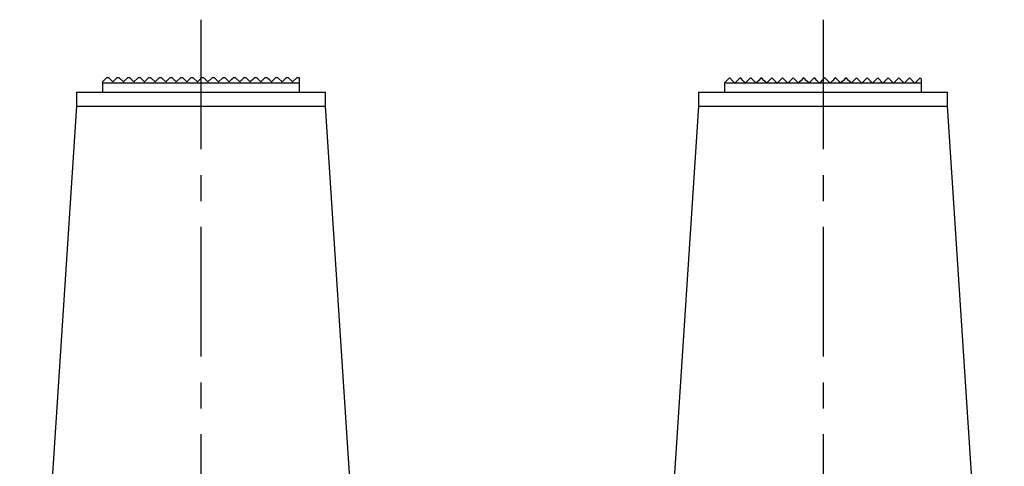
# Model space of a CAD drawing. Extents: x 0 to 90, y 0 to 112.
# Drawn here: x 41 to 89, y 56 to 78 of the extents above; entities that cross this region are included whole.
import ezdxf

# ---------------------------------------------------------------- set-up
doc = ezdxf.new("R2010")
doc.units = 0
doc.header["$LTSCALE"] = 5
doc.linetypes.add('CENTER', pattern=[2, 1.25, -0.25, 0.25, -0.25])
doc.layers.get('0').update_dxf_attribs({"linetype": 'CONTINUOUS'})

msp = doc.modelspace()

# ---------------------------------------------------------------- linework, layer by layer
at = {"color": 1, "linetype": 'CENTER'}
for p, q in [((50, 77.5), (50, 22.5)), ((80, 77.5), (80, 22.5))]:
    msp.add_line(p, q, dxfattribs=at)
at = {"color": 7, "linetype": 'CONTINUOUS'}
for p, q in [((45.439, 74.699), (45.25, 74.509)), ((45.551, 74.699), (45.439, 74.699)), ((45.949, 74.699), (45.943, 74.693)), ((46.061, 74.699), (45.949, 74.699)), ((46.26, 74.499), (46.061, 74.699)), ((46.459, 74.699), (46.26, 74.499)), ((46.571, 74.699), (46.459, 74.699)), ((46.77, 74.499), (46.571, 74.699)), ((46.969, 74.699), (46.77, 74.499)), ((47.081, 74.699), (46.969, 74.699)), ((47.28, 74.499), (47.081, 74.699)), ((47.479, 74.699), (47.28, 74.499)), ((47.591, 74.699), (47.479, 74.699)), ((47.79, 74.499), (47.591, 74.699)), ((47.989, 74.699), (47.79, 74.499)), ((48.101, 74.699), (47.989, 74.699)), ((48.611, 74.699), (48.499, 74.699)), ((48.81, 74.499), (48.611, 74.699)), ((49.009, 74.699), (48.81, 74.499)), ((49.121, 74.699), (49.009, 74.699)), ((49.316, 74.503), (49.121, 74.699)), ((49.519, 74.699), (49.323, 74.502)), ((49.631, 74.699), (49.519, 74.699)), ((49.83, 74.499), (49.631, 74.699)), ((50.029, 74.699), (49.83, 74.499)), ((50.141, 74.699), (50.029, 74.699)), ((50.34, 74.499), (50.141, 74.699)), ((50.539, 74.699), (50.34, 74.499)), ((50.651, 74.699), (50.539, 74.699)), ((50.85, 74.499), (50.651, 74.699)), ((51.049, 74.699), (50.85, 74.499)), ((51.161, 74.699), (51.049, 74.699)), ((51.559, 74.699), (51.546, 74.685)), ((51.671, 74.699), (51.559, 74.699)), ((51.87, 74.499), (51.671, 74.699)), ((52.069, 74.699), (51.87, 74.499)), ((52.181, 74.699), (52.069, 74.699)), ((52.579, 74.699), (52.576, 74.695)), ((52.691, 74.699), (52.579, 74.699)), ((52.89, 74.499), (52.691, 74.699)), ((53.089, 74.699), (52.89, 74.499)), ((53.201, 74.699), (53.089, 74.699)), ((53.214, 74.686), (53.201, 74.699)), ((53.711, 74.699), (53.599, 74.699)), ((53.91, 74.499), (53.711, 74.699)), ((54.109, 74.699), (53.91, 74.499)), ((54.221, 74.699), (54.109, 74.699)), ((54.42, 74.499), (54.221, 74.699)), ((54.619, 74.699), (54.42, 74.499)), ((54.731, 74.699), (54.619, 74.699)), ((54.75, 74.679), (54.731, 74.699)), ((54.75, 73.999), (54.75, 74.679)), ((75.25, 74.454), (75.495, 74.699)), ((75.495, 74.699), (75.509, 74.686)), ((76.005, 74.699), (76.009, 74.696)), ((76.502, 74.686), (76.515, 74.699)), ((77.535, 74.699), (77.79, 74.444)), ((77.79, 74.444), (78.045, 74.699)), ((78.045, 74.699), (78.3, 74.444)), ((78.3, 74.444), (78.555, 74.699)), ((81.615, 74.699), (81.87, 74.444)), ((81.87, 74.444), (82.125, 74.699)), ((82.125, 74.699), (82.143, 74.681)), ((83.124, 74.678), (83.145, 74.699)), ((83.145, 74.699), (83.4, 74.444)), ((83.4, 74.444), (83.655, 74.699)), ((83.655, 74.699), (83.91, 74.444)), ((83.91, 74.444), (84.165, 74.699)), ((84.165, 74.699), (84.42, 74.444)), ((84.42, 74.444), (84.675, 74.699)), ((84.675, 74.699), (84.75, 74.624)), ((84.75, 74), (84.75, 74.624)), ((45.25, 74.509), (45.25, 73.999)), ((54.747, 74.444), (45.253, 74.444)), ((75.25, 74.454), (75.25, 74)), ((84.747, 74.444), (75.253, 74.444)), ((44, 73.999), (56, 73.999)), ((44, 73.999), (44, 73.333)), ((56, 73.333), (56, 73.999)), ((74, 74), (86, 74)), ((74, 74), (74, 73.333)), ((86, 73.333), (86, 74)), ((44, 73.333), (41.26, 31.438)), ((44, 73.333), (56, 73.333)), ((58.74, 31.438), (56, 73.333)), ((74, 73.333), (71.26, 31.439)), ((74, 73.333), (86, 73.333)), ((88.74, 31.439), (86, 73.333))]:
    msp.add_line(p, q, dxfattribs=at)
for points in [[(45.943, 74.693), (45.94, 74.69), (45.934, 74.683), (45.928, 74.677), (45.75, 74.499), (45.551, 74.699)], [(48.498, 74.697), (48.465, 74.664), (48.399, 74.598), (48.333, 74.532), (48.3, 74.499), (48.101, 74.699)], [(51.546, 74.685), (51.515, 74.654), (51.453, 74.593), (51.391, 74.53), (51.36, 74.499), (51.161, 74.699)], [(52.576, 74.695), (52.543, 74.663), (52.479, 74.598), (52.413, 74.532), (52.38, 74.499), (52.181, 74.699)], [(53.599, 74.699), (53.4, 74.499), (53.37, 74.53), (53.308, 74.591), (53.245, 74.654), (53.214, 74.686)], [(54.731, 74.698), (54.731, 74.698), (54.731, 74.698), (54.731, 74.698), (54.731, 74.698)], [(76.005, 74.699), (75.75, 74.444), (75.576, 74.618), (75.548, 74.646), (75.521, 74.673), (75.509, 74.686)], [(76.26, 74.444), (76.216, 74.489), (76.13, 74.574), (76.048, 74.656), (76.009, 74.696)], [(76.502, 74.686), (76.46, 74.645), (76.378, 74.563), (76.299, 74.483), (76.26, 74.444)], [(77.025, 74.699), (76.981, 74.656), (76.896, 74.57), (76.811, 74.486), (76.77, 74.444), (76.515, 74.699)], [(77.535, 74.699), (77.28, 74.444), (77.237, 74.488), (77.151, 74.574), (77.067, 74.658), (77.025, 74.699)], [(79.065, 74.699), (79.022, 74.657), (78.937, 74.572), (78.852, 74.487), (78.81, 74.444), (78.555, 74.699)], [(79.32, 74.444), (79.277, 74.487), (79.192, 74.572), (79.107, 74.657), (79.065, 74.699)], [(79.575, 74.699), (79.532, 74.657), (79.447, 74.572), (79.362, 74.487), (79.32, 74.444)], [(79.575, 74.699), (79.575, 74.699), (79.575, 74.699), (79.575, 74.699), (79.575, 74.699)], [(79.83, 74.444), (79.788, 74.487), (79.703, 74.572), (79.618, 74.657), (79.575, 74.699)], [(80.34, 74.444), (80.301, 74.484), (80.222, 74.563), (80.085, 74.699), (80.027, 74.641), (79.948, 74.562), (79.869, 74.484), (79.83, 74.444)], [(80.595, 74.699), (80.553, 74.657), (80.468, 74.572), (80.383, 74.487), (80.34, 74.444)], [(80.85, 74.444), (80.808, 74.487), (80.723, 74.572), (80.638, 74.657), (80.595, 74.699)], [(81.105, 74.699), (81.063, 74.657), (80.978, 74.572), (80.893, 74.487), (80.85, 74.444)], [(81.615, 74.699), (81.36, 74.444), (81.318, 74.487), (81.233, 74.571), (81.148, 74.657), (81.105, 74.699)], [(82.635, 74.699), (82.38, 74.444), (82.341, 74.483), (82.263, 74.562), (82.183, 74.641), (82.143, 74.681)], [(83.124, 74.678), (83.086, 74.64), (83.008, 74.563), (82.93, 74.484), (82.89, 74.444), (82.635, 74.699)]]:
    msp.add_lwpolyline(points, dxfattribs=at)

doc.saveas('drawing.dxf')
